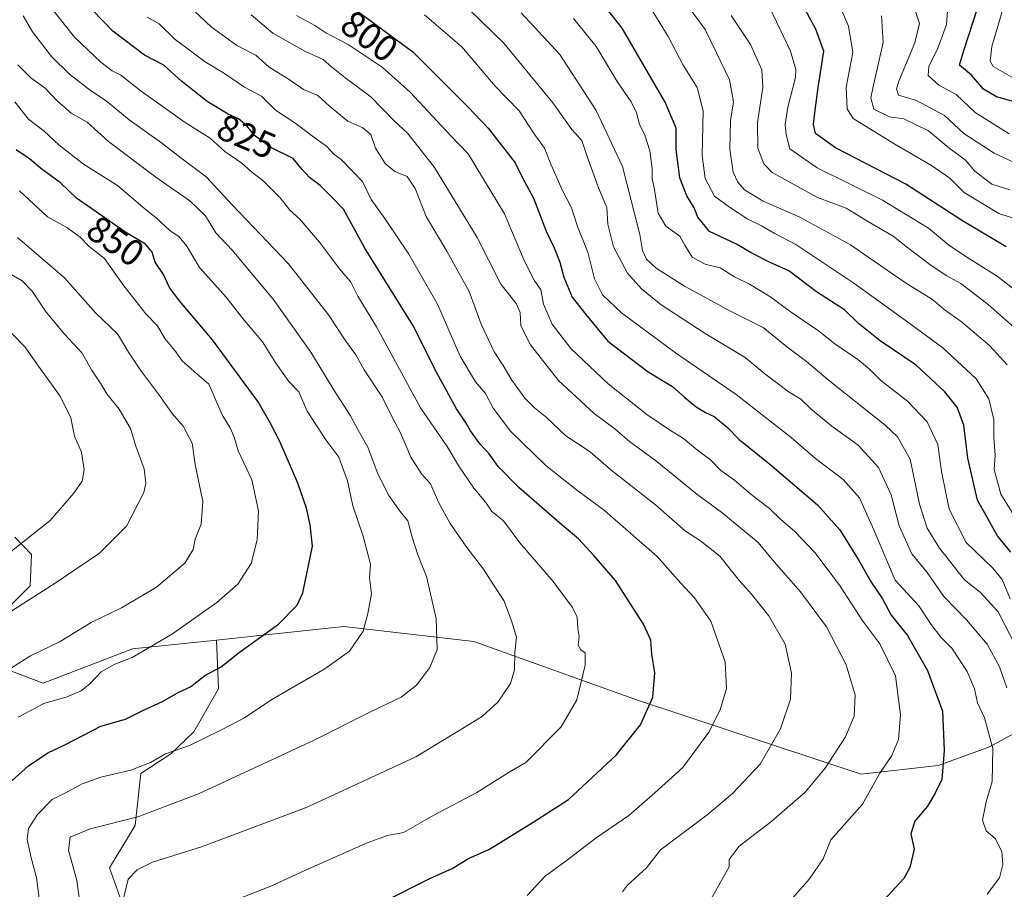
# Model space of a CAD drawing. Units: metres. Extents: x 662028 to 665495, y 4730332 to 4732726.
# Drawn here: x 662270 to 662536, y 4731090 to 4731325 of the extents above; entities that cross this region are included whole.
import ezdxf
from ezdxf.enums import TextEntityAlignment as Align

# ---------------------------------------------------------------- set-up
doc = ezdxf.new("R2010")
doc.units = ezdxf.units.M
doc.header["$MEASUREMENT"] = 0
for name, color, linetype, lineweight in [('Arbolado forestal CxS', 92, 'Continuous', 0), ('Curva de nivel maestra', 30, 'Continuous', 30), ('Curva de nivel normal', 30, 'Continuous', 0), ('Matorral CxS', 135, 'Continuous', 0), ('Rótulo de curva de nivel directora', 7, 'Continuous', 0)]:
    doc.layers.add(name, color=color, linetype=linetype, lineweight=lineweight)
doc.styles.add('Style-Arial', font='txt')

msp = doc.modelspace()

# ---------------------------------------------------------------- linework, layer by layer
at = {"layer": 'Arbolado forestal CxS', "color": 92, "linetype": 'Continuous', "lineweight": 0}
for points in [[(662720.6107, 4731288.6133, 654.7173), (662721.6045, 4731280.1595, 657.7804), (662718.6445, 4731272.4515, 661.244), (662713.1449, 4731255.2871, 670.1127), (662699.4821, 4731237.8985, 681.5545), (662682.0931, 4731226.7205, 692.8154), (662674.6405, 4731210.5739, 701.3396), (662663.4617, 4731194.4273, 712.5706), (662652.2827, 4731174.5549, 725.1384), (662632.4097, 4731162.1347, 738.3847), (662618.7469, 4731150.9567, 748.92), (662610.0523, 4731142.2623, 755.281), (662587.6951, 4731134.8107, 768.5232), (662575.2747, 4731147.2315, 770.7936), (662561.6121, 4731144.7479, 778.3321), (662531.8025, 4731128.6019, 795.2116), (662518.1397, 4731123.6339, 800.8006), (662497.3989, 4731121.3213, 807.2302), (662437.0009, 4731141.2877, 825.9474), (662392.8659, 4731157.1009, 837.2836), (662357.8185, 4731161.1857, 846.3897), (662339.3307, 4731159.2175, 850.035), (662323.4839, 4731157.5307, 852.6308)], [(662262.1383, 4731161.0647, 865.7146), (662273.2005, 4731172.1313, 866.5675), (662273.5897, 4731180.6343, 869.2182), (662269.0527, 4731185.2715, 871.484)], [(662262.1383, 4731161.0647, 865.7146), (662273.2005, 4731172.1313, 866.5675), (662273.5897, 4731180.6343, 869.2182), (662269.0527, 4731185.2715, 871.484)], [(662561.6121, 4731144.7479, 778.3321), (662531.8025, 4731128.6019, 795.2116), (662518.1397, 4731123.6339, 800.8006), (662497.3989, 4731121.3213, 807.2302), (662437.0009, 4731141.2877, 825.9474), (662392.8659, 4731157.1009, 837.2836), (662357.8185, 4731161.1857, 846.3897), (662339.3307, 4731159.2175, 850.035), (662323.4839, 4731157.5307, 852.6308), (662300.8241, 4731155.1183, 855.9665), (662276.6569, 4731145.8495, 857.5567), (662262.1381, 4731151.3827, 862.3859)], [(662323.4839, 4731157.5307, 852.6308), (662300.8241, 4731155.1183, 855.9665), (662276.6569, 4731145.8495, 857.5567), (662262.1381, 4731151.3827, 862.3859)]]:
    msp.add_polyline3d(points, dxfattribs=at)
at = {"layer": 'Curva de nivel maestra', "color": 30, "linetype": 'Continuous', "lineweight": 30, "flags": 128}
for points, elevation in [([(662537.72, 4731181.2601), (662534.15, 4731185.6301), (662528.77, 4731195.3001), (662526.14, 4731206.5801), (662525.11, 4731215.5501), (662523.27, 4731220.3801), (662519.85, 4731224.6301), (662512.26, 4731231.7101), (662502.53, 4731238.3101), (662496.64, 4731242.9701), (662492.85, 4731246.6201), (662485.35, 4731251.5401), (662477.9, 4731257.1901), (662472.87, 4731259.4301), (662467.75, 4731261.9801), (662463.72, 4731264.3901), (662456.48, 4731267.8201), (662453.3, 4731271.6301), (662452.35, 4731274.1301), (662450.32, 4731277.4301), (662448.46, 4731282.2401), (662447.5, 4731289.8801), (662447.44, 4731295.6801), (662444.49, 4731302.6701), (662432.92, 4731322.6601), (662425.14, 4731332.5501)], 775), ([(662368.84, 4731087.0801), (662381, 4731093.1701), (662387.18, 4731095.9601), (662391.24, 4731098.4601), (662397.09, 4731101.1301), (662408.92, 4731108.3301), (662418.44, 4731114.5001), (662431.29, 4731126.4901), (662437.89, 4731134.6301), (662441.21, 4731142.1201), (662441.7, 4731148.7101), (662440.9, 4731153.6801), (662440.68, 4731157.4601), (662438.7, 4731161.8101), (662431.12, 4731173.5601), (662425.24, 4731180.3501), (662421.09, 4731184.8701), (662416.69, 4731188.5001), (662405.07, 4731198.6701), (662399.48, 4731204.3301), (662396.98, 4731207.7601), (662394.64, 4731210.3501), (662392.02, 4731213.9401), (662390.67, 4731216.3401), (662388.17, 4731219.8901), (662382.98, 4731229.4701), (662376.42, 4731242.5201), (662363.48, 4731263.2501), (662357.69, 4731273.7901), (662354.3, 4731277.3501), (662351.47, 4731280.1601), (662348.58, 4731282.3401), (662346.58, 4731284.5301), (662344.16, 4731287.4501), (662338.09, 4731290.4501), (662333.7, 4731293.6901), (662331.6, 4731296.2801), (662329.42, 4731298.1901), (662326.6, 4731299.4001), (662320.94, 4731302.8801), (662314.05, 4731308.3201), (662309.24, 4731312.6601), (662304.08, 4731315.3701), (662295.48, 4731321.8501), (662287.44, 4731330.2101)], 825), ([(662536.46, 4731263.6601), (662524.76, 4731270.6401), (662509.44, 4731280.5501), (662490.48, 4731290.3301), (662485.02, 4731294.2501), (662484.48, 4731296.6701), (662484.99, 4731300.4901), (662485.76, 4731306.6801), (662487.32, 4731316.4201), (662485.13, 4731322.3901), (662480.14, 4731331.7401)], 750), ([(662361.1, 4731327.5201), (662376.4, 4731316.3001), (662391.23, 4731301.4501), (662396.79, 4731295.6801), (662404.05, 4731286.2901), (662405.99, 4731282.2901), (662409.01, 4731276.7901), (662412.42, 4731267.8401), (662414.55, 4731263.4101), (662416.06, 4731259.5001), (662417.14, 4731255.4601), (662419.46, 4731250.0701), (662423.09, 4731245.4101), (662429.02, 4731238.1801), (662439.9, 4731229.9001), (662446.48, 4731225.9801), (662449.8, 4731222.9401), (662452.87, 4731220.4801), (662455.42, 4731218.9101), (662457.69, 4731217.8101), (662461.19, 4731214.9601), (662464.36, 4731211.7401), (662472.76, 4731205.0101), (662485.63, 4731193.9901), (662491.6, 4731187.2801), (662496.7, 4731179.1401), (662500.04, 4731173.1501), (662503.18, 4731168.6301), (662505.48, 4731164.2001), (662509.88, 4731158.7701), (662515.24, 4731149.2801), (662519.32, 4731138.3401), (662519.78, 4731127.7401), (662519.13, 4731119.9301), (662517.31, 4731116.2301), (662515.27, 4731112.7301), (662511.84, 4731108.6201), (662510.78, 4731105.2301), (662511.65, 4731101.1001), (662510.55, 4731096.1701), (662508.89, 4731093.2101), (662502.55, 4731086.2101)], 800), ([(662541.51, 4731301.9701), (662533.9, 4731304.0801), (662530.42, 4731306.1901), (662527.12, 4731309.9801), (662523.88, 4731312.6901), (662525.08, 4731316.6601), (662528.76, 4731328.0001)], 725), ([(662260.37, 4731112.5001), (662272.72, 4731123.6201), (662277.97, 4731127.1001), (662282.76, 4731129.3601), (662292.24, 4731134.2401), (662298.91, 4731136.1301), (662303.57, 4731138.5101), (662308.91, 4731140.9701), (662313.09, 4731143.3401), (662316.47, 4731144.9001), (662320.35, 4731147.9801), (662324.72, 4731150.3001), (662329.31, 4731153.9601), (662340.19, 4731161.7801), (662345.19, 4731166.9501), (662346.78, 4731170.2501), (662349.33, 4731182.9001), (662348.74, 4731188.5801), (662347.71, 4731193.1001), (662345.36, 4731199.8801), (662340.52, 4731211.0801), (662337.95, 4731216.1201), (662334.69, 4731221.7701), (662322.4, 4731238.5401), (662313.45, 4731249.0601), (662310.81, 4731252.6701), (662309.19, 4731256.2101), (662306.92, 4731259.4901), (662306.08, 4731262.1901), (662304.33, 4731264.4001), (662298.76, 4731267.7201), (662285.65, 4731276.7501), (662281.33, 4731280.9101), (662276.01, 4731284.8901), (662273.02, 4731287.3601), (662269.37, 4731289.8401)], 850)]:
    msp.add_lwpolyline(points, dxfattribs=dict(at, elevation=elevation))
at = {"layer": 'Curva de nivel normal', "color": 30, "linetype": 'Continuous', "lineweight": 0, "flags": 128}
for points, elevation in [([(662447.3, 4731333.3101), (662455.28, 4731322.2801), (662458.37, 4731316.0001), (662461.87, 4731308.6801), (662462.95, 4731302.7301), (662462.14, 4731297.6901), (662461.93, 4731289.9701), (662462.89, 4731283.8101), (662464.08, 4731281.1201), (662465.92, 4731279.0001), (662470.97, 4731275.9801), (662480.69, 4731271.7201), (662494.51, 4731264.1801), (662509.33, 4731253.9401), (662516.6, 4731249.4101), (662519.78, 4731246.7401), (662524.36, 4731243.4701), (662532.12, 4731236.9001), (662536.79, 4731231.8001)], 765), ([(662314.48, 4731330.0801), (662322.02, 4731323.0101), (662328.95, 4731318.0101), (662334.07, 4731315.3601), (662337.68, 4731312.1001), (662343.03, 4731308.7901), (662346.96, 4731306.1401), (662350.82, 4731304.5001), (662353.91, 4731301.5701), (662358.91, 4731297.5901), (662362.92, 4731295.7701), (662365.08, 4731293.9901), (662366.32, 4731290.2401), (662369, 4731286.1101), (662371.57, 4731284.0101), (662374.86, 4731282.5901), (662377.05, 4731279.4101), (662380.02, 4731271.8301), (662385.62, 4731262.4601), (662391.66, 4731251.5801), (662394.87, 4731242.7301), (662398.33, 4731235.2701), (662400.78, 4731231.6601), (662403.18, 4731227.6301), (662406.69, 4731222.8001), (662409.22, 4731220.1901), (662412.42, 4731217.6401), (662417.69, 4731212.6601), (662424.24, 4731208.3501), (662429.82, 4731203.4301), (662441.88, 4731194.0101), (662449.98, 4731186.9201), (662454.08, 4731184.3001), (662459.29, 4731180.1801), (662464.54, 4731173.4901), (662467.77, 4731169.9301), (662472.44, 4731164.1001), (662476.84, 4731156.4501), (662478.61, 4731148.6001), (662478.31, 4731141.6101), (662475.64, 4731133.5701), (662470.12, 4731124.0101), (662462.64, 4731116.1001), (662455.78, 4731110.2301), (662443.23, 4731100.8801), (662439.51, 4731096.0101), (662434.33, 4731091.3801), (662433.03, 4731089.5701)], 815), ([(662490.2, 4731332.0801), (662494, 4731323.2101), (662495.16, 4731316.1101), (662493.32, 4731306.7201), (662493.57, 4731300.8701), (662495.26, 4731298.2601), (662506.5, 4731291.3301), (662516.36, 4731285.6001), (662521.31, 4731282.1901), (662525.15, 4731278.2601), (662534.56, 4731272.6701), (662540.34, 4731270.7801)], 745), ([(662321.38, 4731084.5101), (662338.12, 4731091.1001), (662348.3, 4731095.7801), (662364.13, 4731102.8201), (662369.63, 4731104.8201), (662373.91, 4731105.6101), (662382.12, 4731110.2801), (662393.74, 4731116.3801), (662402.44, 4731121.8801), (662406.9, 4731124.4401), (662416.42, 4731134.1201), (662420.63, 4731141.3701), (662422.93, 4731150.7701), (662422.94, 4731154.0501), (662421.76, 4731154.8701), (662421.07, 4731156.1801), (662421.3, 4731158.5001), (662420.9, 4731160.6801), (662420.8, 4731163.6601), (662419.55, 4731166.3301), (662414.25, 4731173.3601), (662405.29, 4731183.7401), (662400.92, 4731189.7001), (662397.71, 4731192.2501), (662396.12, 4731194.6101), (662392.87, 4731198.5101), (662389.01, 4731204.1601), (662385.73, 4731209.7901), (662378.52, 4731220.2001), (662366.62, 4731242.0101), (662361.62, 4731250.3701), (662359.73, 4731254.0701), (662356.69, 4731257.7001), (662351.24, 4731264.9201), (662345.91, 4731271.0901), (662343.24, 4731273.5401), (662340.63, 4731276.8301), (662335.98, 4731281.5801), (662332.86, 4731283.9201), (662330.33, 4731286.2301), (662325.69, 4731289.3401), (662321.76, 4731292.9901), (662314.98, 4731297.1801), (662303.16, 4731305.6601), (662297.65, 4731309.9501), (662295.28, 4731311.1201), (662292.22, 4731313.4401), (662285.12, 4731320.2301), (662277.88, 4731329.4001)], 830), ([(662536.64, 4731144.6501), (662534.74, 4731150.2501), (662531.37, 4731156.4401), (662525.82, 4731162.9501), (662519.69, 4731169.2401), (662515.18, 4731175.7301), (662511.03, 4731180.7901), (662507.66, 4731188.3701), (662505.47, 4731196.6901), (662502.1, 4731204.0901), (662496.54, 4731210.1501), (662489.49, 4731215.2401), (662483.85, 4731219.8401), (662481.12, 4731222.5001), (662477.72, 4731224.5601), (662471.36, 4731229.3401), (662466.12, 4731233.8101), (662455.27, 4731240.2101), (662443.43, 4731247.9501), (662438.13, 4731252.3201), (662434.38, 4731256.5501), (662430.54, 4731263.6501), (662429.01, 4731269.7901), (662428.74, 4731274.2601), (662426.53, 4731279.5801), (662423.34, 4731288.3001), (662422.03, 4731292.3401), (662419.36, 4731295.2701), (662414.18, 4731302.5001), (662400.98, 4731318.6001), (662391.62, 4731327.7001)], 790), ([(662540.15, 4731188.6501), (662535.06, 4731196.8901), (662533.26, 4731203.5901), (662533.54, 4731207.4301), (662533.17, 4731212.1801), (662533.2, 4731217.0301), (662531.8, 4731222.5801), (662528.41, 4731227.9801), (662519.46, 4731236.4201), (662509.24, 4731243.8101), (662495.41, 4731253.8501), (662479.79, 4731264.2301), (662473.9, 4731267.3401), (662470.46, 4731269.2801), (662466.82, 4731271.1101), (662461.89, 4731274.3801), (662457.86, 4731277.3401), (662455.3, 4731282.0801), (662454.53, 4731288.3301), (662454.78, 4731300.3101), (662453.16, 4731306.6601), (662449.32, 4731312.7001), (662445.33, 4731320.4401), (662440.43, 4731328.3501)], 770), ([(662472.63, 4731328.3601), (662478.31, 4731316.4501), (662479.76, 4731311.5101), (662479.63, 4731309.3601), (662477.62, 4731301.3401), (662476.88, 4731296.6701), (662477.19, 4731293.9701), (662478.17, 4731290.1201), (662485.54, 4731284.9501), (662503.15, 4731276.2601), (662515.55, 4731268.6601), (662520.99, 4731264.2201), (662525.88, 4731260.8201), (662534.12, 4731255.6901), (662545.03, 4731247.1401)], 755), ([(662512.04, 4731327.1301), (662513.11, 4731323.9101), (662511.82, 4731318.6601), (662507.59, 4731308.3401), (662506.95, 4731306.2801), (662507.44, 4731304.6001), (662512.28, 4731303.1201), (662519.83, 4731299.0801), (662525.09, 4731294.2001), (662533.24, 4731288.9601), (662540.05, 4731285.7601)], 735), ([(662537.31, 4731294.1201), (662528.1, 4731299.8801), (662522.99, 4731304.7501), (662518.33, 4731307.2701), (662515.48, 4731309.8601), (662515.62, 4731312.4201), (662517.94, 4731316.9501), (662520.37, 4731323.6601), (662520.74, 4731328.5801)], 730), ([(662535.69, 4731328.0101), (662532.6, 4731317.6601), (662532.19, 4731313.7101), (662533, 4731312.3201), (662538.63, 4731309.0801)], 720), ([(662271.26, 4731326.0201), (662273.86, 4731321.6201), (662278.96, 4731315.0401), (662283.8, 4731310.2301), (662289.5, 4731305.8301), (662293.69, 4731303.0301), (662299.9, 4731297.8901), (662308.64, 4731291.7401), (662313.87, 4731287.6401), (662320.64, 4731282.5301), (662327.78, 4731274.8901), (662342.89, 4731259.0601), (662353.68, 4731245.2701), (662358.38, 4731238.1501), (662361.03, 4731234.4601), (662363.34, 4731230.4401), (662368.22, 4731222.9801), (662370.76, 4731217.8601), (662373.1, 4731213.4201), (662375.91, 4731206.9001), (662378.74, 4731202.4001), (662381.21, 4731199.6401), (662383.43, 4731194.5301), (662386.54, 4731189.0201), (662390.99, 4731182.5101), (662395.46, 4731176.6701), (662398.22, 4731172.3801), (662400.99, 4731168.1901), (662403.01, 4731162.7201), (662404.43, 4731158.3401), (662403.95, 4731154.1301), (662403.82, 4731149.5201), (662402.76, 4731145.8401), (662399.36, 4731140.7501), (662395.26, 4731137.0201), (662390.24, 4731133.8901), (662377.24, 4731126.0001), (662347.95, 4731112.3801), (662319.39, 4731101.7101), (662306.2, 4731097.5501), (662302.02, 4731095.5001), (662299.61, 4731093.0001), (662298.41, 4731087.7701)], 835), ([(662304.78, 4731325.6601), (662307.99, 4731323.7801), (662312.29, 4731319.6001), (662320.38, 4731313.5801), (662325.62, 4731310.4401), (662331, 4731306.7201), (662335.57, 4731304.3001), (662339.4, 4731300.5001), (662344.58, 4731297.1201), (662350.04, 4731292.9901), (662353.13, 4731290.7801), (662355.11, 4731288.6601), (662357.07, 4731287.1701), (662362.85, 4731281.2801), (662365.15, 4731276.4201), (662368.85, 4731271.2701), (662375.38, 4731261.6401), (662383.08, 4731248.1401), (662389.16, 4731234.0901), (662393.3, 4731227.1901), (662396.02, 4731224.0501), (662398.06, 4731220.0801), (662402.82, 4731213.8601), (662412.3, 4731204.6001), (662420.56, 4731198.0601), (662428.17, 4731192.5101), (662442.36, 4731180.0901), (662448.72, 4731172.8401), (662452.44, 4731168.9501), (662456.85, 4731162.5901), (662460.68, 4731151.6301), (662461.04, 4731144.4401), (662459.37, 4731138.7301), (662456.26, 4731132.6701), (662449.26, 4731123.1401), (662441.7, 4731116.2801), (662434.68, 4731110.2001), (662425.87, 4731104.1201), (662417.78, 4731097.9101), (662412.14, 4731093.7901), (662407.24, 4731088.5401)], 820), ([(662455.17, 4731084.6501), (662461.76, 4731096.3501), (662461.81, 4731098.3201), (662464.44, 4731101.8801), (662473.25, 4731108.6601), (662482.24, 4731116.4601), (662487.69, 4731122.9401), (662493.16, 4731131.3701), (662495.51, 4731136.9901), (662495.75, 4731142.7501), (662493.31, 4731150.8401), (662488, 4731161.0701), (662481.06, 4731170.5401), (662473.92, 4731178.6001), (662469.58, 4731183.8201), (662459.8, 4731191.9101), (662453.03, 4731196.8901), (662442.26, 4731205.7101), (662434.9, 4731211.1201), (662430.93, 4731214.5001), (662425.36, 4731218.6801), (662415.74, 4731227.5801), (662408.16, 4731237.1801), (662405.57, 4731242.3201), (662405.37, 4731245.9601), (662404.31, 4731248.3801), (662400.13, 4731253.5801), (662393.76, 4731266.2001), (662382.3, 4731285.0601), (662375.11, 4731294.2101), (662371.3, 4731297.7301), (662365.1, 4731304.1201), (662358.08, 4731309.3701), (662354.48, 4731312.2201), (662352.26, 4731314.2001), (662347.46, 4731316.3201), (662338.7, 4731321.2801), (662332.77, 4731326.2101)], 810), ([(662475.77, 4731084.3501), (662483.42, 4731093.1001), (662487.09, 4731098.5201), (662489.21, 4731103.5701), (662497.74, 4731113.2201), (662502.44, 4731121.5601), (662505.69, 4731126.3401), (662507.5, 4731130.6701), (662508.02, 4731137.3401), (662506.62, 4731147.8401), (662502.41, 4731156.5101), (662497.82, 4731162.5901), (662491.54, 4731172.3201), (662484.87, 4731181.1201), (662479.47, 4731186.7801), (662475.65, 4731190.1901), (662472.77, 4731192.9701), (662467.61, 4731196.9101), (662463.23, 4731200.6301), (662459.54, 4731203.3001), (662456.8, 4731206.0801), (662453.22, 4731208.7501), (662449.48, 4731211.9501), (662445.94, 4731214.0501), (662439.6, 4731218.4001), (662429.16, 4731226.6701), (662419.09, 4731236.2201), (662414.01, 4731242.7801), (662411.71, 4731248.1501), (662410.92, 4731252.0501), (662409.14, 4731254.6501), (662406.5, 4731259.9601), (662401.15, 4731272.5901), (662391.34, 4731288.7801), (662386.6, 4731293.7001), (662375.73, 4731305.3601), (662368.2, 4731312.1101), (662358.98, 4731318.2701), (662352.98, 4731321.4001), (662349.95, 4731323.3701), (662345.01, 4731326.1001)], 805), ([(662531.37, 4731088.9201), (662534.66, 4731093.3801), (662535.62, 4731096.9101), (662535.32, 4731100.4301), (662533.56, 4731103.9301), (662531.07, 4731106.0201), (662530.12, 4731108.8901), (662531.12, 4731113.8501), (662532.76, 4731119.3101), (662532.94, 4731128.2201), (662530.67, 4731136.5101), (662528.78, 4731140.5501), (662527.92, 4731144.3401), (662525.94, 4731149.0101), (662521.86, 4731155.3001), (662518.92, 4731158.3401), (662516.28, 4731161.7301), (662512.98, 4731166.7501), (662506.57, 4731173.6801), (662500.4, 4731188.1101), (662496.94, 4731195.8701), (662492.55, 4731200.8901), (662485.05, 4731206.5601), (662478.46, 4731212.1601), (662463.64, 4731223.8101), (662447.25, 4731235.0201), (662432.71, 4731245.8201), (662427.56, 4731250.6601), (662425.4, 4731255.0401), (662423.61, 4731262.1901), (662420.83, 4731269.0901), (662419.26, 4731274.1901), (662416.76, 4731279.0601), (662413.7, 4731285.9101), (662411.97, 4731290.2401), (662409.13, 4731294.1101), (662405.1, 4731300.3001), (662398.68, 4731307.0401), (662389.68, 4731317.5801), (662379.62, 4731326.2701)], 795), ([(662539.14, 4731155.8301), (662534.36, 4731165.1801), (662529.5, 4731170.4601), (662525.3, 4731173.7401), (662518.54, 4731182.3001), (662515.15, 4731187.7501), (662513.11, 4731194.2201), (662510.59, 4731206.3701), (662507.23, 4731212.3301), (662503.82, 4731215.5401), (662488.5, 4731227.7401), (662482.65, 4731232.7101), (662477.25, 4731236.7001), (662470.92, 4731241.8801), (662462.11, 4731246.2601), (662449.72, 4731253.0001), (662442.11, 4731257.8801), (662439.44, 4731260.3401), (662438.43, 4731262.6701), (662437.71, 4731267.0101), (662432.97, 4731285.3401), (662425.87, 4731300.4201), (662416.06, 4731315.5601), (662405.64, 4731326.8001)], 785), ([(662419.81, 4731325.2901), (662425.86, 4731317.6601), (662431.6, 4731308.2801), (662435.35, 4731302.7601), (662436.79, 4731299.8101), (662437.59, 4731296.7001), (662439.04, 4731293.8101), (662440.4, 4731289.5201), (662440.99, 4731284.8201), (662440.97, 4731282.0301), (662441.62, 4731279.1501), (662442.65, 4731272.7001), (662444.73, 4731269.1801), (662448.49, 4731266.5601), (662449.78, 4731264.0601), (662451.75, 4731260.8601), (662455.3, 4731258.9201), (662459.36, 4731257.9801), (662463.2, 4731255.5101), (662467.28, 4731253.5301), (662472.73, 4731250.2301), (662478.2, 4731246.1801), (662485.9, 4731240.9701), (662490.27, 4731237.4901), (662496.47, 4731233.1901), (662499.58, 4731230.6901), (662502.57, 4731227.6801), (662509.88, 4731221.9901), (662515.15, 4731216.3801), (662518.04, 4731210.2801), (662519.03, 4731202.9801), (662521.16, 4731192.8301), (662525.71, 4731183.8801), (662533.01, 4731176.7901), (662535.41, 4731173.8501), (662537.58, 4731168.6901)], 780), ([(662540.16, 4731240.4901), (662531.68, 4731248.1201), (662524.3, 4731253.7501), (662520.34, 4731255.9101), (662515.87, 4731258.8401), (662509.89, 4731263.4601), (662506.04, 4731266.5401), (662499.34, 4731270.3601), (662493.32, 4731274.0501), (662485.56, 4731276.9301), (662473.39, 4731283.7301), (662471.13, 4731286.0601), (662469.53, 4731290.2701), (662469.46, 4731297.2201), (662470.86, 4731306.6401), (662470.55, 4731311.4001), (662467.5, 4731318.2801), (662462.32, 4731326.0901)], 760), ([(662502.87, 4731325.9801), (662503.33, 4731318.7601), (662500.49, 4731306.4801), (662500.02, 4731303.8101), (662500.78, 4731300.7601), (662505.07, 4731298.7401), (662508.91, 4731298.1601), (662515.56, 4731294.9301), (662521.04, 4731290.3201), (662525.48, 4731287.1401), (662528.03, 4731284.0801), (662532.62, 4731280.5501), (662537.49, 4731279.0601)], 740), ([(662269.86, 4731312.7301), (662273.35, 4731309.2101), (662277.28, 4731306.4801), (662280.38, 4731303.1401), (662284.28, 4731299.7101), (662288.56, 4731297.3201), (662294.31, 4731292.0701), (662307.09, 4731282.4001), (662316.3, 4731276.0201), (662320.47, 4731271.9701), (662323.24, 4731267.4601), (662327.66, 4731262.7101), (662338.76, 4731249.5601), (662348.91, 4731235.2001), (662355.22, 4731224.8501), (662359.65, 4731218.0501), (662361.68, 4731214.1801), (662364.28, 4731209.6101), (662366.96, 4731202.4201), (662369.98, 4731196.5001), (662373.03, 4731192.2201), (662375.06, 4731189.7101), (662376.23, 4731185.2501), (662377.82, 4731180.4801), (662380.14, 4731174.6701), (662382.71, 4731163.3401), (662382.98, 4731155.0101), (662380.99, 4731150.1001), (662377.45, 4731145.3801), (662373.28, 4731142.1001), (662364.83, 4731138.0901), (662349.84, 4731130.5101), (662318.57, 4731116.0101), (662302.26, 4731109.7901), (662289.34, 4731106.5801), (662283.99, 4731104.3001), (662283.54, 4731100.8001), (662285.78, 4731092.6301), (662286.88, 4731084.5901)], 840), ([(662269.08, 4731302.7401), (662272.78, 4731298.0801), (662277.01, 4731294.8401), (662280.94, 4731291.1401), (662287.54, 4731285.9701), (662296.77, 4731280.2001), (662303.61, 4731274.3801), (662307.18, 4731271.4701), (662310.87, 4731268.0501), (662313.35, 4731266.3001), (662315.42, 4731263.8501), (662318.85, 4731258.0901), (662326.06, 4731250.0601), (662330.47, 4731244.3801), (662335.86, 4731237.9601), (662339.43, 4731232.2401), (662343.02, 4731227.3001), (662345.7, 4731224.5101), (662347.96, 4731219.3301), (662353, 4731211.5301), (662356.51, 4731206.8801), (662358.83, 4731200.5201), (662360.24, 4731193.7101), (662363, 4731185.5401), (662365.04, 4731178.0101), (662364.77, 4731174.3401), (662365.26, 4731170.0101), (662364.31, 4731164.6701), (662363.05, 4731159.9401), (662359.32, 4731154.5001), (662352.68, 4731149.7201), (662338.35, 4731141.4501), (662331.02, 4731136.5401), (662324.64, 4731133.2401), (662316.16, 4731129.0201), (662309.74, 4731126.8001), (662305.67, 4731124.4601), (662300.35, 4731122.3801), (662292.24, 4731120.5401), (662287.24, 4731118.6901), (662283.24, 4731116.5401), (662279.17, 4731114.4701), (662275.16, 4731110.4601), (662272.78, 4731106.6801), (662272.37, 4731103.7001), (662273.43, 4731098.7501), (662274.9, 4731093.4301), (662275.94, 4731085.0701)], 845), ([(662270.35, 4731278.7801), (662277.83, 4731271.7001), (662283.1, 4731268.8701), (662286.66, 4731266.2401), (662289.09, 4731263.7201), (662293.26, 4731260.4901), (662298.45, 4731253.1001), (662304.44, 4731245.5801), (662307.5, 4731242.3501), (662309.52, 4731238.9001), (662312.19, 4731235.7001), (662314.23, 4731232.8801), (662317.4, 4731229.9601), (662321.43, 4731226.6201), (662324.99, 4731218.3301), (662327.26, 4731214.5701), (662328.27, 4731212.2601), (662329.35, 4731208.5901), (662333.02, 4731200.7901), (662334.8, 4731192.3501), (662334.41, 4731184.6101), (662332.79, 4731178.1401), (662329.24, 4731172.6201), (662323.57, 4731167.6201), (662311.57, 4731159.1601), (662300.73, 4731152.8201), (662296.04, 4731151.0401), (662292.37, 4731148.9801), (662289.4, 4731145.7701), (662286.91, 4731143.8101), (662282.91, 4731142.0901), (662276.91, 4731140.3701), (662269.91, 4731136.7301)], 855), ([(662269.77, 4731266.1501), (662282.44, 4731255.2801), (662290.95, 4731245.7501), (662296.78, 4731240.1301), (662299.75, 4731235.1801), (662302.92, 4731230.3601), (662308.38, 4731223.1801), (662311.54, 4731218.6401), (662314.44, 4731215.2001), (662316.92, 4731210.7001), (662317.74, 4731204.9201), (662319.76, 4731194.8801), (662319.34, 4731188.7801), (662317.74, 4731184.7901), (662317.14, 4731181.9701), (662314.96, 4731178.2901), (662307.24, 4731171.8301), (662297.86, 4731166.2601), (662289.65, 4731162.2401), (662281.28, 4731157.1601), (662273.24, 4731153.2601), (662261.24, 4731145.7401)], 860), ([(662266.99, 4731256.7601), (662271.06, 4731254.4901), (662273.69, 4731251.7201), (662277.49, 4731246.0101), (662282.57, 4731239.9401), (662287.2, 4731234.9201), (662289.76, 4731230.4301), (662292.28, 4731226.6701), (662293.88, 4731223.9601), (662297.17, 4731219.8201), (662300.24, 4731214.6301), (662301.73, 4731209.8601), (662303.96, 4731203.7701), (662304.42, 4731199.7801), (662303.88, 4731197.3601), (662299.18, 4731188.2201), (662291.91, 4731181.0001), (662279.91, 4731172.8301), (662268.25, 4731165.4201)], 865), ([(662265.06, 4731243.5001), (662271.82, 4731236.5801), (662275.21, 4731231.7901), (662281.3, 4731223.3301), (662284.13, 4731217.4501), (662285.19, 4731212.5701), (662287.06, 4731208.2401), (662287.73, 4731203.4401), (662287.2, 4731200.3601), (662284.96, 4731197.1401), (662278.57, 4731189.7601), (662261.14, 4731176.0401)], 870)]:
    msp.add_lwpolyline(points, dxfattribs=dict(at, elevation=elevation))
at = {"layer": 'Matorral CxS', "color": 135, "linetype": 'Continuous', "lineweight": 0}
for points in [[(662720.6107, 4731288.6133, 654.7173), (662721.6045, 4731280.1595, 657.7804), (662718.6445, 4731272.4515, 661.244), (662713.1449, 4731255.2871, 670.1127), (662699.4821, 4731237.8985, 681.5545), (662682.0931, 4731226.7205, 692.8154), (662674.6405, 4731210.5739, 701.3396), (662663.4617, 4731194.4273, 712.5706), (662652.2827, 4731174.5549, 725.1384), (662632.4097, 4731162.1347, 738.3847), (662618.7469, 4731150.9567, 748.92), (662610.0523, 4731142.2623, 755.281), (662587.6951, 4731134.8107, 768.5232), (662575.2747, 4731147.2315, 770.7936), (662561.6121, 4731144.7479, 778.3321), (662531.8025, 4731128.6019, 795.2116), (662518.1397, 4731123.6339, 800.8006), (662497.3989, 4731121.3213, 807.2302), (662437.0009, 4731141.2877, 825.9474), (662392.8659, 4731157.1009, 837.2836), (662357.8185, 4731161.1857, 846.3897), (662339.3307, 4731159.2175, 850.035), (662323.4839, 4731157.5307, 852.6308)], [(662269.0527, 4731185.2715, 871.484), (662273.5897, 4731180.6343, 869.2182), (662273.2005, 4731172.1313, 866.5675), (662262.1383, 4731161.0647, 865.7146)], [(662262.1383, 4731161.0647, 865.7146), (662273.2005, 4731172.1313, 866.5675), (662273.5897, 4731180.6343, 869.2182), (662269.0527, 4731185.2715, 871.484)], [(662258.9471, 4731040.2149, 849.9044), (662275.9401, 4731045.7807, 844.0276), (662297.3413, 4731052.7425, 836.0264), (662312.1815, 4731067.1401, 830.3636), (662311.2217, 4731073.2289, 830.5387), (662302.2347, 4731074.6123, 834.0504), (662294.6301, 4731096.0521, 836.7815), (662301.5233, 4731107.4937, 839.9122), (662303.0365, 4731121.5127, 844.8088), (662311.1445, 4731126.8255, 845.663), (662317.3305, 4731132.7181, 846.3728), (662323.9917, 4731144.3427, 848.9264), (662323.4839, 4731157.5307, 852.6308), (662339.3307, 4731159.2175, 850.035), (662357.8185, 4731161.1857, 846.3897), (662392.8659, 4731157.1009, 837.2836), (662437.0009, 4731141.2877, 825.9474), (662497.3989, 4731121.3213, 807.2302), (662518.1397, 4731123.6339, 800.8006), (662531.8025, 4731128.6019, 795.2116), (662561.6121, 4731144.7479, 778.3321)], [(662323.4839, 4731157.5307, 852.6308), (662323.9917, 4731144.3427, 848.9264), (662317.3305, 4731132.7181, 846.3728), (662311.1445, 4731126.8255, 845.663), (662303.0365, 4731121.5127, 844.8088), (662301.5233, 4731107.4937, 839.9122), (662294.6301, 4731096.0521, 836.7815), (662302.2347, 4731074.6123, 834.0504), (662311.2217, 4731073.2289, 830.5387), (662312.1815, 4731067.1401, 830.3636), (662297.3413, 4731052.7425, 836.0264), (662275.9401, 4731045.7807, 844.0276), (662258.9471, 4731040.2149, 849.9044), (662242.0879, 4731031.0403, 852.1949), (662233.7915, 4731016.5163, 848.9542), (662237.2375, 4731003.4155, 847.3506)], [(662262.1381, 4731151.3827, 862.3859), (662276.6569, 4731145.8495, 857.5567), (662300.8241, 4731155.1183, 855.9665), (662323.4839, 4731157.5307, 852.6308), (662323.9917, 4731144.3427, 848.9264), (662317.3305, 4731132.7181, 846.3728), (662311.1445, 4731126.8255, 845.663), (662303.0365, 4731121.5127, 844.8088), (662301.5233, 4731107.4937, 839.9122), (662294.6301, 4731096.0521, 836.7815), (662302.2347, 4731074.6123, 834.0504), (662311.2217, 4731073.2289, 830.5387), (662312.1815, 4731067.1401, 830.3636), (662297.3413, 4731052.7425, 836.0264), (662275.9401, 4731045.7807, 844.0276), (662258.9471, 4731040.2149, 849.9044)], [(662323.4839, 4731157.5307, 852.6308), (662300.8241, 4731155.1183, 855.9665), (662276.6569, 4731145.8495, 857.5567), (662262.1381, 4731151.3827, 862.3859)]]:
    msp.add_polyline3d(points, dxfattribs=at)

# ---------------------------------------------------------------- texts
at = {"layer": 'Rótulo de curva de nivel directora', "color": 7, "linetype": 'Continuous', "lineweight": 0, "style": 'Style-Arial'}
for s, rotation, p in [('800', 323.746195, (662364.7238, 4731320.4821)), ('825', 336.776827, (662331.5356, 4731293.4357)), ('850', 325.441544, (662296.2249, 4731265.1824))]:
    msp.add_text(s, height=7, rotation=rotation, dxfattribs=at).set_placement(p, align=Align.MIDDLE_CENTER)

doc.saveas('drawing.dxf')
